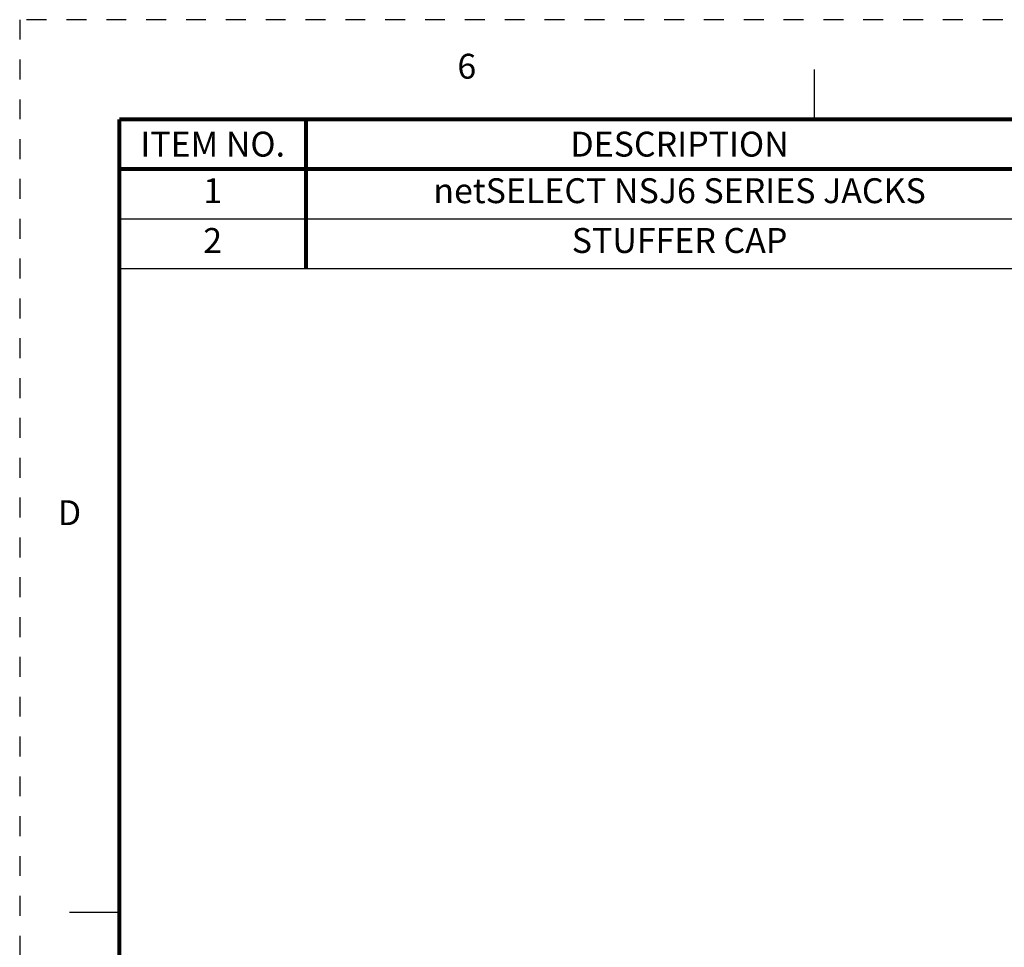
# Model space of a CAD drawing. Extents: x 0 to 21.9, y 0 to 16.9.
# Drawn here: x 0 to 4.9, y 12.3 to 16.9 of the extents above; entities that cross this region are included whole.
import ezdxf
from ezdxf.enums import TextEntityAlignment as Align

# ---------------------------------------------------------------- set-up
doc = ezdxf.new("R2010")
doc.units = 0
doc.header["$LTSCALE"] = 0.375
doc.header["$MEASUREMENT"] = 0
doc.linetypes.add('DOT', pattern=[0.25, 0, -0.25])
doc.layers.get('0').update_dxf_attribs({"linetype": 'CONTINUOUS'})
for name, color, linetype in [('GEOMETRY', 7, 'CONTINUOUS'), ('TITLE_BLOCK', 3, 'CONTINUOUS'), ('TITLE_BLOCK_TEXT', 2, 'CONTINUOUS')]:
    doc.layers.add(name, color=color, linetype=linetype)
doc.styles.add('ARIAL', font='arial.ttf')
doc.styles.add('ROMANS', font='romans.shx')

# ---------------------------------------------------------------- blocks, each defined once
blk = doc.blocks.new('BOM_BASE')
at = {"layer": 'TITLE_BLOCK', "const_width": 0.02}
for points in [[(0.9375, 0), (0.9375, -0.25)], [(0, -0.25), (5.5, -0.25)]]:
    blk.add_lwpolyline(points, dxfattribs=at)
at = {"layer": 'TITLE_BLOCK_TEXT', "style": 'ROMANS'}
for s, p in [('ITEM NO.', (0.46875, -0.125)), ('DESCRIPTION', (2.8125, -0.125))]:
    blk.add_text(s, height=0.125, dxfattribs=at).set_placement(p, align=Align.MIDDLE_CENTER)
blk = doc.blocks.new('BOM')
at = {"layer": 'TITLE_BLOCK'}
blk.add_line((0, -0.25), (5.5, -0.25), dxfattribs=at)
at = {"layer": 'TITLE_BLOCK', "const_width": 0.02}
blk.add_lwpolyline([(0.9375, 0), (0.9375, -0.25)], dxfattribs=at)
at = {"layer": 'TITLE_BLOCK_TEXT', "style": 'ROMANS'}
for p in [(0.46875, -0.125), (2.8125, -0.125), (5.09375, -0.125)]:
    blk.add_attdef('?', text='', height=0.125, dxfattribs=at).set_placement(p, align=Align.MIDDLE)
blk = doc.blocks.new('FORMAT_C_SIZE')
at = {"layer": 'TITLE_BLOCK'}
for p, q in [((3.9892, 16.435), (3.9892, 16.685)), ((0.5, 12.4512), (0.25, 12.4512))]:
    blk.add_line(p, q, dxfattribs=at)
at = {"layer": 'TITLE_BLOCK', "color": 124, "linetype": 'DOT'}
blk.add_lwpolyline([(21.935, 16.935), (0, 16.935), (0, 0), (21.935, 0)], close=True, dxfattribs=at)
at = {"layer": 'TITLE_BLOCK', "const_width": 0.02}
for points in [[(21.435, 16.435), (0.5, 16.435)], [(0.5, 16.435), (0.5, 0.5)]]:
    blk.add_lwpolyline(points, dxfattribs=at)
at = {"layer": 'TITLE_BLOCK', "color": 124, "style": 'ROMANS'}
for s, p in [('6', (2.2446, 16.685)), ('D', (0.25, 14.4431))]:
    blk.add_text(s, height=0.125, dxfattribs=at).set_placement(p, align=Align.MIDDLE)
at = {"layer": 'TITLE_BLOCK_TEXT'}
for height, style, p in [(0.15, 'ARIAL', (14.4975, 2.9262)), (0.1, 'ROMANS', (14.4996, 2.4332)), (0.1, 'ROMANS', (14.4996, 2.2588)), (0.1, 'ROMANS', (14.4996, 2.0667)), (0.125, 'ARIAL', (18.685, 2.0133)), (0.125, 'ARIAL', (18.685, 1.8125)), (0.125, 'ARIAL', (18.685, 1.6117)), (0.25, 'ARIAL', (18.5444, 1.0691)), (0.125, 'ROMANS', (0.8281, 1.0337)), (0.125, 'ROMANS', (1.5625, 1.0337)), (0.125, 'ROMANS', (2.5469, 1.0337)), (0.125, 'ROMANS', (5.53, 1.0337)), (0.125, 'ROMANS', (8.3725, 1.0337)), (0.125, 'ROMANS', (9.2475, 1.0337)), (0.3, 'ARIAL', (21.0129, 0.9218)), (0.15, 'ARIAL', (17.4886, 0.6484)), (0.15, 'ARIAL', (19.9082, 0.6452))]:
    blk.add_attdef('?', text='', height=height, dxfattribs=dict(at, style=style)).set_placement(p, align=Align.MIDDLE_CENTER)
at = {"layer": 'TITLE_BLOCK_TEXT', "style": 'ROMANS', "width": 0.8}
for p in [(14.4975, 1.1183), (14.4975, 0.6474)]:
    blk.add_attdef('?', text='', height=0.125, dxfattribs=at).set_placement(p, align=Align.MIDDLE_CENTER)

msp = doc.modelspace()

# ---------------------------------------------------------------- block references
msp.add_blockref('FORMAT_C_SIZE', (0, 0))
at = {"layer": 'GEOMETRY'}
msp.add_blockref('BOM_BASE', (0.5, 16.435), dxfattribs=at)
ref = msp.add_blockref('BOM', (0.5, 16.185), dxfattribs=at)
ref.add_attrib('?', '1', dxfattribs={"layer": 'TITLE_BLOCK_TEXT', "height": 0.125, "style": 'ROMANS'}).set_placement((0.9688, 16.06), align=Align.MIDDLE)
ref.add_attrib('?', 'netSELECT NSJ6 SERIES JACKS', dxfattribs={"layer": 'TITLE_BLOCK_TEXT', "height": 0.125, "style": 'ROMANS'}).set_placement((3.3125, 16.06), align=Align.MIDDLE)
ref = msp.add_blockref('BOM', (0.5, 15.935), dxfattribs=at)
ref.add_attrib('?', '2', dxfattribs={"layer": 'TITLE_BLOCK_TEXT', "height": 0.125, "style": 'ROMANS'}).set_placement((0.9688, 15.81), align=Align.MIDDLE)
ref.add_attrib('?', 'STUFFER CAP', dxfattribs={"layer": 'TITLE_BLOCK_TEXT', "height": 0.125, "style": 'ROMANS'}).set_placement((3.3125, 15.81), align=Align.MIDDLE)

doc.saveas('drawing.dxf')
